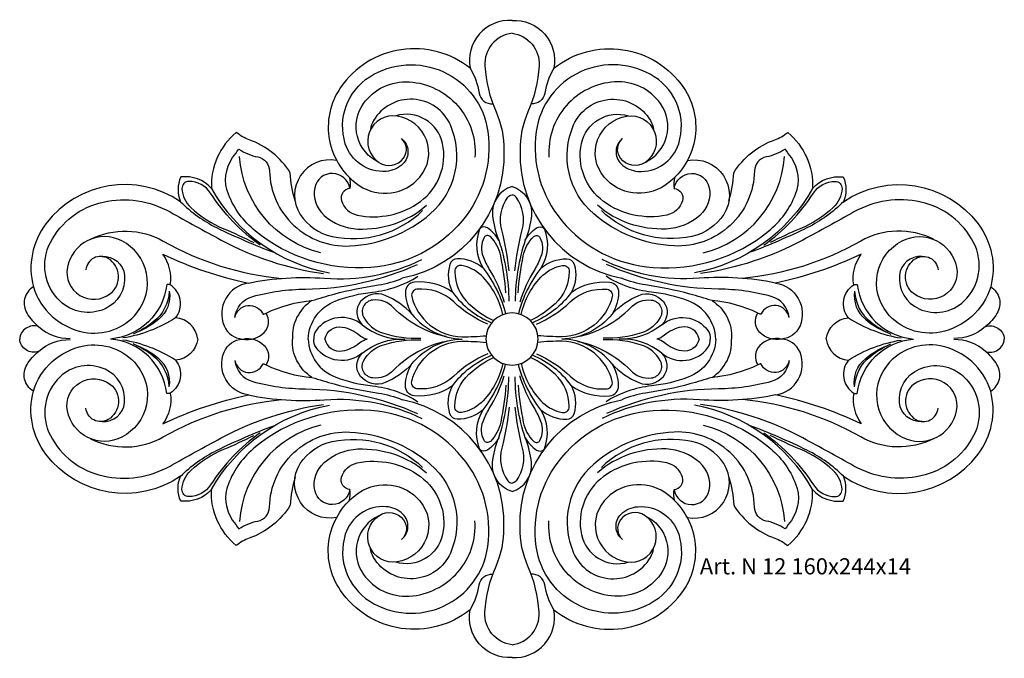
# Model space of a CAD drawing. Units: millimetres. Extents: x 3252 to 3496, y 1284 to 1442.
import ezdxf

# ---------------------------------------------------------------- set-up
doc = ezdxf.new("R2010")
doc.units = ezdxf.units.MM
doc.layers.add('Размерный', color=36, linetype='Continuous')
doc.styles.get("Standard").update_dxf_attribs({"font": 'arial.ttf'})

# ---------------------------------------------------------------- blocks, each defined once
blk = doc.blocks.new('rtgrtjrtj')
at = {"lineweight": 30}
for points in [[(2972.33, 622.34, 0.494898), (2961.95, 610.53, -1.599949)], [(2972.33, 622.34, -0.494898), (2982.71, 610.53, 1.599949)], [(2972.33, 619.18, 0.398523), (2965.61, 611.13, 0.088512), (2968.38, 599.73, -0.109092), (2970.3, 590.19, -0.367275), (2945.13, 558.47, -2.500659)], [(2972.33, 619.18, -0.398523), (2979.05, 611.13, -0.088512), (2976.28, 599.73, 0.109092), (2974.36, 590.19, 0.367275), (2999.53, 558.47, 2.500659)], [(2961.95, 610.53, 0.435395), (2929.85, 605.75, 0.416796), (2934.47, 581.47, 0.382976), (2949.52, 583.57, 0.585722), (2943.85, 598.68, 0.800943), (2939.37, 587.21, 0.401195), (2945.46, 588.26, 0.38763), (2944.96, 593.08, -0.457194), (2945.28, 586.84, -0.174607), (2941.11, 584.98, -0.347776), (2931.02, 591.83, -0.339539), (2937.06, 608.4, -0.545577), (2966.32, 594.89, -0.211869), (2960, 572.75, -0.203348), (2937.37, 561.15, -0.191352), (2908.75, 570.18, -0.127248), (2902.04, 579.3, -0.253883), (2903.1, 588.39, -0.010138), (2904.63, 590.47, 0.095181), (2909.34, 588.55, -0.352743), (2912.25, 585.08, 0.423015), (2932.14, 566.49, 0.167184), (2952.08, 574.45, 0.32994), (2957.05, 596.47, 0.612318), (2938.01, 597.55, 0.105723), (2937.28, 595.34, 7.383073)], [(2982.71, 610.53, -0.435395), (3014.81, 605.75, -0.416796), (3010.19, 581.47, -0.382976), (2995.14, 583.57, -0.585722), (3000.81, 598.68, -0.800943), (3005.29, 587.21, -0.401195), (2999.2, 588.26, -0.38763), (2999.7, 593.08, 0.457194), (2999.38, 586.84, 0.174607), (3003.55, 584.98, 0.347776), (3013.64, 591.83, 0.339539), (3007.6, 608.4, 0.545577), (2978.34, 594.89, 0.211869), (2984.66, 572.75, 0.203348), (3007.29, 561.15, 0.191352), (3035.91, 570.18, 0.127248), (3042.62, 579.3, 0.253883), (3041.56, 588.39, 0.010138), (3040.03, 590.47, -0.095181), (3035.32, 588.55, 0.352743), (3032.41, 585.08, -0.423015), (3012.52, 566.49, -0.167184), (2992.58, 574.45, -0.32994), (2987.61, 596.47, -0.612318), (3006.65, 597.55, -0.105723), (3007.38, 595.34, -7.383073)], [(2961.95, 610.53, -0.101079), (2964.2, 604.37, 0.397209), (2967.58, 601.72, 163.587041)], [(2982.71, 610.53, 0.101079), (2980.46, 604.37, -0.397209), (2977.08, 601.72, -163.587041)], [(2939.37, 587.21, -0.468604), (2935.52, 601.75, -0.260235), (2946.89, 607.15, -0.415877), (2963.16, 588.48, 0.769085)], [(3005.29, 587.21, 0.468604), (3009.14, 601.75, 0.260235), (2997.77, 607.15, 0.415877), (2981.49, 588.48, -0.769085)], [(2931.95, 583.53, -0.129547), (2932.13, 580.72, 0.481312), (2930.08, 577.71, 0.27242), (2933.98, 574.14, 0.213164), (2949.62, 577.51, 0.294617), (2955.12, 591.87, 0.439447), (2943.56, 598.72, 0.743011)], [(3012.71, 583.53, 0.129547), (3012.53, 580.72, -0.481312), (3014.58, 577.71, -0.27242), (3010.68, 574.14, -0.213164), (2995.04, 577.51, -0.294617), (2989.54, 591.87, -0.439447), (3001.1, 598.72, -0.743011)], [(2918.56, 577.7, -0.068734), (2917.38, 584.61, 0.17189), (2907.23, 592.79, -0.091315), (2904, 594.64, 0.233207), (2897.85, 580.75, 0.243549), (2890.26, 583.59, 0.217469), (2890.2, 577.46, 0.398228), (2856.83, 571.98, 0.230418), (2853.71, 556.35, 0.414323), (2852.15, 549.74, 0.086628), (2855.03, 546.5, 0.492817), (2850.33, 543.43, 3.419213)], [(3026.1, 577.7, 0.068734), (3027.28, 584.61, -0.17189), (3037.43, 592.79, 0.091315), (3040.66, 594.64, -0.233207), (3046.81, 580.75, -0.243549), (3054.4, 583.59, -0.217469), (3054.46, 577.46, -0.398228), (3087.83, 571.98, -0.230418), (3090.95, 556.35, -0.414323), (3092.51, 549.74, -0.086628), (3089.63, 546.5, -0.492817), (3094.33, 543.43, -3.419213)], [(2924.92, 564.77, -0.324925), (2904.79, 588.67, -1.074278)], [(3019.74, 564.77, 0.324925), (3039.87, 588.67, 1.074278)], [(2928.86, 587.66, 0.660268), (2919.85, 574.31, 0.199309), (2927.76, 568.86, 0.249558), (2950.18, 575.27, -0.404015)], [(3015.8, 587.66, -0.660268), (3024.8, 574.31, -0.199309), (3016.9, 568.86, -0.249558), (2994.48, 575.27, 0.404015)], [(2932.13, 580.72, 0.839597), (2923.46, 580.93, 0.267729), (2925.78, 574.06, 0.171045), (2934.13, 570.69, 0.190659), (2951.17, 576.56, 5.095397)], [(3012.53, 580.72, -0.839597), (3021.2, 580.93, -0.267729), (3018.88, 574.06, -0.171045), (3010.53, 570.69, -0.190659), (2993.49, 576.56, -5.095397)], [(2909.9, 566.72, -0.095456), (2897.63, 579.61, 0.259373), (2892.24, 582.5, 0.425673), (2890.55, 580.7, 0.193448), (2892.72, 576.03, 0.090187), (2900.89, 570.77, -0.02015), (2908.33, 567.32, -198.552439)], [(2897.85, 580.75, 0.223298), (2927.1, 559.84, 0.090879)], [(2972.33, 581.22, 0.360678), (2967.51, 574.05, 0.073186), (2969.05, 567.94, 0.116377), (2966.22, 570.96, 0.381367), (2964.29, 570.69, 0.23164), (2965.2, 560.97, 0.180597), (2958.74, 563.32, 0.324378), (2956.95, 561.99, 0.205412), (2957.63, 554.99, 0.18434), (2948.14, 557.51, 0.386238), (2945.92, 555.02, 0.141642), (2947.53, 549.61, 0.105543), (2940.91, 554.25, 0.336192), (2934.82, 552.7, 0.386544), (2935.19, 546.95, 0.43222), (2923.77, 545.54, 0.196452), (2923.25, 543.43, 1.46133)], [(2972.33, 581.22, -0.360678), (2977.15, 574.05, -0.073186), (2975.61, 567.94, -0.116377), (2978.44, 570.96, -0.381367), (2980.37, 570.69, -0.23164), (2979.46, 560.97, -0.180597), (2985.91, 563.32, -0.324378), (2987.71, 561.99, -0.205412), (2987.03, 554.99, -0.18434), (2996.52, 557.51, -0.386238), (2998.74, 555.02, -0.141642), (2997.12, 549.61, -0.105543), (3003.75, 554.25, -0.336192), (3009.84, 552.7, -0.386544), (3009.47, 546.95, -0.43222), (3020.89, 545.54, -0.196452), (3021.41, 543.43, -1.46133)], [(3046.81, 580.75, -0.223298), (3017.56, 559.84, -0.090879)], [(3034.76, 566.72, 0.095456), (3047.03, 579.61, -0.259373), (3052.42, 582.5, -0.425673), (3054.11, 580.7, -0.193448), (3051.94, 576.03, -0.090187), (3043.77, 570.77, 0.02015), (3036.33, 567.32, 198.552439)], [(2971.6, 560.29, 0.04226), (2969.8, 570.45, -0.226648), (2971.32, 578.58, -0.219821), (2972.33, 579.14, -0.037065)], [(2973.06, 560.29, -0.04226), (2974.86, 570.45, 0.226648), (2973.34, 578.58, 0.219821), (2972.33, 579.14, 0.037065)], [(2870.73, 563.88, -0.41132), (2876.31, 559.2, -0.32083), (2871.47, 550.91, -0.306003), (2860.29, 552.86, -0.332703), (2857.93, 567.34, -0.221695), (2871.02, 577.37, -0.1846), (2887.59, 574.91, 0.00507), (2900.26, 567.96, 0.088133), (2925.62, 559.65, 0.07044)], [(2890.2, 577.46, 0.082139), (2899.12, 571.04, 0.025595), (2913.52, 564.85, 0.184645)], [(3073.93, 563.88, 0.41132), (3068.35, 559.2, 0.32083), (3073.19, 550.91, 0.306003), (3084.37, 552.86, 0.332703), (3086.73, 567.34, 0.221695), (3073.64, 577.37, 0.1846), (3057.07, 574.91, -0.00507), (3044.4, 567.96, -0.088133), (3019.04, 559.65, -0.07044)], [(3054.46, 577.46, -0.082139), (3045.54, 571.04, -0.025595), (3031.14, 564.85, -0.184645)], [(2853.71, 556.35, 0.274883), (2866.19, 545.14, 0.278158), (2879.37, 549.91, 0.47539), (2875.64, 567.76, 0.500867), (2862.15, 561.21, 0.694317), (2872.82, 554.71, 0.525591), (2872.26, 563.38, 0.552059), (2866.74, 560.57, 3.123299)], [(2867.88, 568.14, -0.250952), (2885.91, 567.69, 0.106222), (2915.23, 558.46, 114.741058)], [(2970.84, 554.89, 0.024161), (2969.53, 564.02, 0.152893), (2966.96, 568.8, 0.504745), (2965.4, 568.55, 0.213346), (2965.15, 563.87, 0.044389), (2966.71, 560.69, -0.058084), (2970.4, 552.57, 0.728599)], [(2973.82, 554.89, -0.024161), (2975.12, 564.02, -0.152893), (2977.7, 568.8, -0.504745), (2979.26, 568.55, -0.213346), (2979.51, 563.87, -0.044389), (2977.95, 560.69, 0.058084), (2974.25, 552.57, -0.728599)], [(3076.78, 568.14, 0.250952), (3058.75, 567.69, -0.106222), (3029.43, 558.46, -114.741058)], [(3090.95, 556.35, -0.274883), (3078.47, 545.14, -0.278158), (3065.29, 549.91, -0.47539), (3069.02, 567.76, -0.500867), (3082.51, 561.21, -0.694317), (3071.84, 554.71, -0.525591), (3072.4, 563.38, -0.552059), (3077.92, 560.57, -3.123299)], [(2969.05, 567.94, -0.078842), (2971.52, 552.78, 0.995446)], [(2975.61, 567.94, 0.078842), (2973.14, 552.78, -0.995446)], [(2894.45, 543.43, 0.362916), (2888.95, 548.66, 0.449834), (2887.65, 556.83, 0.19853), (2885.78, 564.45, 0.060192), (2907, 557.3, 0.487175), (2900.96, 546.7, 0.289916), (2905.56, 543.43, 0.985885)], [(3050.21, 543.43, -0.362916), (3055.71, 548.66, -0.449834), (3057.01, 556.83, -0.19853), (3058.88, 564.45, -0.060192), (3037.66, 557.3, -0.487175), (3043.7, 546.7, -0.289916), (3039.1, 543.43, -0.985885)], [(2903.67, 548.75, -0.310585), (2908.08, 553.98, -0.064877), (2921.12, 555.79, 0.10461), (2948.88, 561.92, -0.216067)], [(2907, 557.3, -0.068823), (2925.89, 558.49, 0.133086), (2950.02, 563.12, -0.231147)], [(2970.04, 549.47, 0.154836), (2964.65, 559.22, 0.146011), (2959.87, 561.64, 0.47332), (2958.13, 560.15, 0.201217), (2961.65, 552.18, 0.079546), (2967.77, 548, 1.287701)], [(2974.62, 549.47, -0.154836), (2980.01, 559.22, -0.146011), (2984.79, 561.64, -0.47332), (2986.53, 560.15, -0.201217), (2983.01, 552.18, -0.079546), (2976.89, 548, -1.287701)], [(3037.66, 557.3, 0.068823), (3018.77, 558.49, -0.133086), (2994.64, 563.12, 0.231147)], [(3040.99, 548.75, 0.310585), (3036.58, 553.98, 0.064877), (3023.54, 555.79, -0.10461), (2995.78, 561.92, 0.216067)], [(2921.83, 543.43, -0.302871), (2928.68, 552.9, -0.061773), (2937.76, 555.05, 0.112968), (2949.03, 558.97, -1.805792)], [(2965.2, 560.97, -0.10243), (2970.75, 549.69, 247.425635)], [(2979.46, 560.97, 0.10243), (2973.91, 549.69, -247.425635)], [(3022.83, 543.43, 0.302871), (3015.98, 552.9, 0.061773), (3006.9, 555.05, -0.112968), (2995.63, 558.97, 1.805792)], [(2887.65, 556.83, 0.209732), (2886.78, 556.92, -0.356261), (2872.85, 543.43, -3.828193)], [(2922.76, 552.94, -0.013896), (2928.26, 554.58, -0.028507), (2939.22, 556.85, 0.060294), (2945.13, 558.47, -0.196521)], [(3021.9, 552.94, 0.013896), (3016.4, 554.58, 0.028507), (3005.44, 556.85, -0.060294), (2999.53, 558.47, 0.196521)], [(3057.01, 556.83, -0.209732), (3057.88, 556.92, 0.356261), (3071.81, 543.43, 3.828193)], [(2887.41, 555.28, -0.268432), (2884.77, 548.32, -0.080138), (2878.44, 544.67, 6.242289)], [(2887.41, 555.28, -0.218525), (2883.43, 547.66, -0.059255), (2878.44, 544.67, -2.940263)], [(2966.3, 547.09, -0.089227), (2957.9, 552.63, 0.218805), (2948.75, 555.76, 0.454312), (2947.49, 553.99, 0.341984), (2959.93, 544.01, 0.029505), (2965.93, 544.26, 0.793655)], [(2957.63, 554.99, 0.140864), (2967.29, 547.46, 2.63221)], [(2987.03, 554.99, -0.140864), (2977.37, 547.46, -2.63221)], [(2978.36, 547.09, 0.089227), (2986.76, 552.63, -0.218805), (2995.91, 555.76, -0.454312), (2997.17, 553.99, -0.341984), (2984.73, 544.01, -0.029505), (2978.73, 544.26, -0.793655)], [(3057.24, 555.28, 0.268432), (3059.89, 548.32, 0.080138), (3066.22, 544.67, -6.242289)], [(3057.24, 555.28, 0.218525), (3061.23, 547.66, 0.059255), (3066.22, 544.67, 2.940263)], [(2903.67, 548.75, -0.74495), (2910.64, 549.55, 0.111497), (2911.39, 549.85, 135.16642)], [(2905.56, 543.43, 0.25668), (2910.92, 545.05, 0.342305), (2911.39, 549.85, -0.093933), (2922.76, 552.94, 0.272814), (2917.93, 543.43, 54.50459)], [(2956.04, 544.02, -0.152404), (2942.99, 551.19, 0.231048), (2937.82, 553.08, 0.540182), (2935.59, 548.76, 0.186478), (2940.22, 544.95, 0.092306), (2949.73, 543.66, 0.952644)], [(2988.62, 544.02, 0.152404), (3001.67, 551.19, -0.231048), (3006.84, 553.08, -0.540182), (3009.07, 548.76, -0.186478), (3004.44, 544.95, -0.092306), (2994.93, 543.66, -0.952644)], [(3039.1, 543.43, -0.25668), (3033.74, 545.05, -0.342305), (3033.26, 549.85, 0.093933), (3021.9, 552.94, -0.272814), (3026.73, 543.43, -54.50459)], [(3040.99, 548.75, 0.74495), (3034.02, 549.55, -0.111497), (3033.26, 549.85, -135.16642)], [(2947.53, 549.61, 0.221072), (2959.97, 543.43, 1.026203)], [(2997.12, 549.61, -0.221072), (2984.69, 543.43, -1.026203)], [(2888.95, 548.66, -0.10264), (2875.89, 543.69, 5.545416)], [(2935.19, 546.95, 0.185663), (2945.89, 543.43, 1.099693)], [(3009.47, 546.95, -0.185663), (2998.77, 543.43, -1.099693)], [(3055.71, 548.66, 0.10264), (3068.76, 543.69, -5.545416)], [(2855.03, 546.5, 0.187109), (2862.8, 543.57, 0.975335)], [(2925.96, 543.43, -0.41315), (2930.28, 546.4, -0.132481), (2934.63, 544.33, 0.126171), (2936.46, 543.43, 0.047195)], [(3018.7, 543.43, 0.41315), (3014.38, 546.4, 0.132481), (3010.03, 544.33, -0.126171), (3008.2, 543.43, -0.047195)], [(3089.63, 546.5, -0.187109), (3081.86, 543.57, -0.975335)], [(2918.56, 509.17, 0.068734), (2917.38, 502.26, -0.17189), (2907.23, 494.08, 0.091315), (2904, 492.23, -0.233207), (2897.85, 506.12, -0.243549), (2890.26, 503.28, -0.217469), (2890.2, 509.41, -0.398228), (2856.83, 514.89, -0.230418), (2853.71, 530.52, -0.414323), (2852.15, 537.13, -0.086628), (2855.03, 540.37, -0.492817), (2850.33, 543.43, -3.419213)], [(2853.71, 530.52, -0.274883), (2866.19, 541.73, -0.278158), (2879.37, 536.96, -0.47539), (2875.64, 519.11, -0.500867), (2862.15, 525.66, -0.694317), (2872.82, 532.16, -0.525591), (2872.26, 523.49, -0.552059), (2866.74, 526.3, -3.123299)], [(2855.03, 540.37, -0.187109), (2862.8, 543.3, -0.975335)], [(2887.65, 530.04, -0.209732), (2886.78, 529.95, 0.356261), (2872.85, 543.43, 3.828193)], [(2888.95, 538.21, 0.10264), (2875.89, 543.18, -5.545416)], [(2887.41, 531.59, 0.268432), (2884.77, 538.55, 0.080138), (2878.44, 542.2, -6.242289)], [(2887.41, 531.59, 0.218525), (2883.43, 539.21, 0.059255), (2878.44, 542.2, 2.940263)], [(2894.45, 543.43, -0.362916), (2888.95, 538.21, -0.449834), (2887.65, 530.04, -0.19853), (2885.78, 522.42, -0.060192), (2907, 529.57, -0.487175), (2900.96, 540.17, -0.289916), (2905.56, 543.43, -0.985885)], [(2905.56, 543.43, -0.25668), (2910.92, 541.82, -0.342305), (2911.39, 537.02, 0.093933), (2922.76, 533.93, -0.272814), (2917.93, 543.43, -54.50459)], [(2921.83, 543.43, 0.302871), (2928.68, 533.97, 0.061773), (2937.76, 531.82, -0.112968), (2949.03, 527.9, 1.805792)], [(2972.33, 505.65, -0.360678), (2967.51, 512.82, -0.073186), (2969.05, 518.93, -0.116377), (2966.22, 515.91, -0.381367), (2964.29, 516.18, -0.23164), (2965.2, 525.9, -0.180597), (2958.74, 523.55, -0.324378), (2956.95, 524.88, -0.205412), (2957.63, 531.88, -0.18434), (2948.14, 529.36, -0.386238), (2945.92, 531.85, -0.141642), (2947.53, 537.26, -0.105543), (2940.91, 532.62, -0.336192), (2934.82, 534.17, -0.386544), (2935.19, 539.92, -0.43222), (2923.77, 541.33, -0.196452), (2923.25, 543.43, -1.46133)], [(2925.96, 543.43, 0.41315), (2930.28, 540.47, 0.132481), (2934.63, 542.54, -0.126171), (2936.46, 543.43, -0.047195)], [(2935.19, 539.92, -0.185663), (2945.89, 543.43, -1.099693)], [(2956.04, 542.85, 0.152404), (2942.99, 535.68, -0.231048), (2937.82, 533.79, -0.540182), (2935.59, 538.11, -0.186478), (2940.22, 541.92, -0.092306), (2949.73, 543.21, -0.952644)], [(2966.3, 539.78, 0.089227), (2957.9, 534.24, -0.218805), (2948.75, 531.11, -0.454312), (2947.49, 532.88, -0.341984), (2959.93, 542.86, -0.029505), (2965.93, 542.61, -0.793655)], [(2947.53, 537.26, -0.221072), (2959.97, 543.43, -1.026203)], [(2972.33, 505.65, 0.360678), (2977.15, 512.82, 0.073186), (2975.61, 518.93, 0.116377), (2978.44, 515.91, 0.381367), (2980.37, 516.18, 0.23164), (2979.46, 525.9, 0.180597), (2985.91, 523.55, 0.324378), (2987.71, 524.88, 0.205412), (2987.03, 531.88, 0.18434), (2996.52, 529.36, 0.386238), (2998.74, 531.85, 0.141642), (2997.12, 537.26, 0.105543), (3003.75, 532.62, 0.336192), (3009.84, 534.17, 0.386544), (3009.47, 539.92, 0.43222), (3020.89, 541.33, 0.196452), (3021.41, 543.43, 1.46133)], [(2978.36, 539.78, -0.089227), (2986.76, 534.24, 0.218805), (2995.91, 531.11, 0.454312), (2997.17, 532.88, 0.341984), (2984.73, 542.86, 0.029505), (2978.73, 542.61, 0.793655)], [(2997.12, 537.26, 0.221072), (2984.69, 543.43, 1.026203)], [(2988.62, 542.85, -0.152404), (3001.67, 535.68, 0.231048), (3006.84, 533.79, 0.540182), (3009.07, 538.11, 0.186478), (3004.44, 541.92, 0.092306), (2994.93, 543.21, 0.952644)], [(3022.83, 543.43, -0.302871), (3015.98, 533.97, -0.061773), (3006.9, 531.82, 0.112968), (2995.63, 527.9, -1.805792)], [(3009.47, 539.92, 0.185663), (2998.77, 543.43, 1.099693)], [(3018.7, 543.43, -0.41315), (3014.38, 540.47, -0.132481), (3010.03, 542.54, 0.126171), (3008.2, 543.43, 0.047195)], [(3039.1, 543.43, 0.25668), (3033.74, 541.82, 0.342305), (3033.26, 537.02, -0.093933), (3021.9, 533.93, 0.272814), (3026.73, 543.43, 54.50459)], [(3026.1, 509.17, -0.068734), (3027.28, 502.26, 0.17189), (3037.43, 494.08, -0.091315), (3040.66, 492.23, 0.233207), (3046.81, 506.12, 0.243549), (3054.4, 503.28, 0.217469), (3054.46, 509.41, 0.398228), (3087.83, 514.89, 0.230418), (3090.95, 530.52, 0.414323), (3092.51, 537.13, 0.086628), (3089.63, 540.37, 0.492817), (3094.33, 543.43, 3.419213)], [(3050.21, 543.43, 0.362916), (3055.71, 538.21, 0.449834), (3057.01, 530.04, 0.19853), (3058.88, 522.42, 0.060192), (3037.66, 529.57, 0.487175), (3043.7, 540.17, 0.289916), (3039.1, 543.43, 0.985885)], [(3055.71, 538.21, -0.10264), (3068.76, 543.18, 5.545416)], [(3057.01, 530.04, 0.209732), (3057.88, 529.95, -0.356261), (3071.81, 543.43, -3.828193)], [(3057.24, 531.59, -0.268432), (3059.89, 538.55, -0.080138), (3066.22, 542.2, 6.242289)], [(3057.24, 531.59, -0.218525), (3061.23, 539.21, -0.059255), (3066.22, 542.2, -2.940263)], [(3090.95, 530.52, 0.274883), (3078.47, 541.73, 0.278158), (3065.29, 536.96, 0.47539), (3069.02, 519.11, 0.500867), (3082.51, 525.66, 0.694317), (3071.84, 532.16, 0.525591), (3072.4, 523.49, 0.552059), (3077.92, 526.3, 3.123299)], [(3089.63, 540.37, 0.187109), (3081.86, 543.3, 0.975335)], [(2957.63, 531.88, -0.140864), (2967.29, 539.41, -2.63221)], [(2987.03, 531.88, 0.140864), (2977.37, 539.41, 2.63221)], [(2870.73, 522.99, 0.41132), (2876.31, 527.67, 0.32083), (2871.47, 535.96, 0.306003), (2860.29, 534.01, 0.332703), (2857.93, 519.53, 0.221695), (2871.02, 509.49, 0.1846), (2887.59, 511.96, -0.00507), (2900.26, 518.91, -0.088133), (2925.62, 527.22, -0.07044)], [(2903.67, 538.12, 0.74495), (2910.64, 537.32, -0.111497), (2911.39, 537.02, -135.16642)], [(2903.67, 538.12, 0.310585), (2908.08, 532.89, 0.064877), (2921.12, 531.08, -0.10461), (2948.88, 524.95, 0.216067)], [(2970.04, 537.4, -0.154836), (2964.65, 527.65, -0.146011), (2959.87, 525.23, -0.47332), (2958.13, 526.72, -0.201217), (2961.65, 534.69, -0.079546), (2967.77, 538.87, -1.287701)], [(2965.2, 525.9, 0.10243), (2970.75, 537.18, -247.425635)], [(2979.46, 525.9, -0.10243), (2973.91, 537.18, 247.425635)], [(2974.62, 537.4, 0.154836), (2980.01, 527.65, 0.146011), (2984.79, 525.23, 0.47332), (2986.53, 526.72, 0.201217), (2983.01, 534.69, 0.079546), (2976.89, 538.87, 1.287701)], [(3040.99, 538.12, -0.310585), (3036.58, 532.89, -0.064877), (3023.54, 531.08, 0.10461), (2995.78, 524.95, -0.216067)], [(3073.93, 522.99, -0.41132), (3068.35, 527.67, -0.32083), (3073.19, 535.96, -0.306003), (3084.37, 534.01, -0.332703), (3086.73, 519.53, -0.221695), (3073.64, 509.49, -0.1846), (3057.07, 511.96, 0.00507), (3044.4, 518.91, 0.088133), (3019.04, 527.22, 0.07044)], [(3040.99, 538.12, -0.74495), (3034.02, 537.32, 0.111497), (3033.26, 537.02, 135.16642)], [(2922.76, 533.93, 0.013896), (2928.26, 532.29, 0.028507), (2939.22, 530.02, -0.060294), (2945.13, 528.4, 0.196521)], [(2970.84, 531.98, -0.024161), (2969.53, 522.85, -0.152893), (2966.96, 518.07, -0.504745), (2965.4, 518.32, -0.213346), (2965.15, 523, -0.044389), (2966.71, 526.18, 0.058084), (2970.4, 534.3, -0.728599)], [(2969.05, 518.93, 0.078842), (2971.52, 534.09, -0.995446)], [(2975.61, 518.93, -0.078842), (2973.14, 534.09, 0.995446)], [(2973.82, 531.98, 0.024161), (2975.12, 522.85, 0.152893), (2977.7, 518.07, 0.504745), (2979.26, 518.32, 0.213346), (2979.51, 523, 0.044389), (2977.95, 526.18, -0.058084), (2974.25, 534.3, 0.728599)], [(3021.9, 533.93, -0.013896), (3016.4, 532.29, -0.028507), (3005.44, 530.02, 0.060294), (2999.53, 528.4, -0.196521)], [(2907, 529.57, 0.068823), (2925.89, 528.38, -0.133086), (2950.02, 523.75, 0.231147)], [(3037.66, 529.57, -0.068823), (3018.77, 528.38, 0.133086), (2994.64, 523.75, -0.231147)], [(2867.88, 518.73, 0.250952), (2885.91, 519.18, -0.106222), (2915.23, 528.41, -114.741058)], [(2972.33, 467.69, -0.398523), (2965.61, 475.74, -0.088512), (2968.38, 487.14, 0.109092), (2970.3, 496.68, 0.367275), (2945.13, 528.4, 2.500659)], [(2972.33, 467.69, 0.398523), (2979.05, 475.74, 0.088512), (2976.28, 487.14, -0.109092), (2974.36, 496.68, -0.367275), (2999.53, 528.4, -2.500659)], [(3076.78, 518.73, -0.250952), (3058.75, 519.18, 0.106222), (3029.43, 528.41, 114.741058)], [(2897.85, 506.12, -0.223298), (2927.1, 527.03, -0.090879)], [(2961.95, 476.34, -0.435395), (2929.85, 481.12, -0.416796), (2934.47, 505.4, -0.382976), (2949.52, 503.3, -0.585722), (2943.85, 488.19, -0.800943), (2939.37, 499.66, -0.401195), (2945.46, 498.61, -0.38763), (2944.96, 493.79, 0.457194), (2945.28, 500.03, 0.174607), (2941.11, 501.89, 0.347776), (2931.02, 495.04, 0.339539), (2937.06, 478.47, 0.545577), (2966.32, 491.98, 0.211869), (2960, 514.11, 0.203348), (2937.37, 525.72, 0.191352), (2908.75, 516.69, 0.127248), (2902.04, 507.57, 0.253883), (2903.1, 498.48, 0.010138), (2904.63, 496.4, -0.095181), (2909.34, 498.32, 0.352743), (2912.25, 501.79, -0.423015), (2932.14, 520.38, -0.167184), (2952.08, 512.42, -0.32994), (2957.05, 490.4, -0.612318), (2938.01, 489.32, -0.105723), (2937.28, 491.53, -7.383073)], [(2971.6, 526.58, -0.04226), (2969.8, 516.42, 0.226648), (2971.32, 508.29, 0.219821), (2972.33, 507.73, 0.037065)], [(2973.06, 526.58, 0.04226), (2974.86, 516.42, -0.226648), (2973.34, 508.29, -0.219821), (2972.33, 507.73, -0.037065)], [(2982.71, 476.34, 0.435395), (3014.81, 481.12, 0.416796), (3010.19, 505.4, 0.382976), (2995.14, 503.3, 0.585722), (3000.81, 488.19, 0.800943), (3005.29, 499.66, 0.401195), (2999.2, 498.61, 0.38763), (2999.7, 493.79, -0.457194), (2999.38, 500.03, -0.174607), (3003.55, 501.89, -0.347776), (3013.64, 495.04, -0.339539), (3007.6, 478.47, -0.545577), (2978.34, 491.98, -0.211869), (2984.66, 514.11, -0.203348), (3007.29, 525.72, -0.191352), (3035.91, 516.69, -0.127248), (3042.62, 507.57, -0.253883), (3041.56, 498.48, -0.010138), (3040.03, 496.4, 0.095181), (3035.32, 498.32, -0.352743), (3032.41, 501.79, 0.423015), (3012.52, 520.38, 0.167184), (2992.58, 512.42, 0.32994), (2987.61, 490.4, 0.612318), (3006.65, 489.32, 0.105723), (3007.38, 491.53, 7.383073)], [(3046.81, 506.12, 0.223298), (3017.56, 527.03, 0.090879)], [(2890.2, 509.41, -0.082139), (2899.12, 515.83, -0.025595), (2913.52, 522.02, -0.184645)], [(2909.9, 520.15, 0.095456), (2897.63, 507.26, -0.259373), (2892.24, 504.37, -0.425673), (2890.55, 506.17, -0.193448), (2892.72, 510.84, -0.090187), (2900.89, 516.1, 0.02015), (2908.33, 519.55, 198.552439)], [(2924.92, 522.1, 0.324925), (2904.79, 498.2, 1.074278)], [(3019.74, 522.1, -0.324925), (3039.87, 498.2, -1.074278)], [(3054.46, 509.41, 0.082139), (3045.54, 515.83, 0.025595), (3031.14, 522.02, 0.184645)], [(3034.76, 520.15, -0.095456), (3047.03, 507.26, 0.259373), (3052.42, 504.37, 0.425673), (3054.11, 506.17, 0.193448), (3051.94, 510.84, 0.090187), (3043.77, 516.1, -0.02015), (3036.33, 519.55, -198.552439)], [(2928.86, 499.21, -0.660268), (2919.85, 512.56, -0.199309), (2927.76, 518.01, -0.249558), (2950.18, 511.6, 0.404015)], [(3015.8, 499.21, 0.660268), (3024.8, 512.56, 0.199309), (3016.9, 518.01, 0.249558), (2994.48, 511.6, -0.404015)], [(2932.13, 506.15, -0.839597), (2923.46, 505.94, -0.267729), (2925.78, 512.81, -0.171045), (2934.13, 516.18, -0.190659), (2951.17, 510.31, -5.095397)], [(3012.53, 506.15, 0.839597), (3021.2, 505.94, 0.267729), (3018.88, 512.81, 0.171045), (3010.53, 516.18, 0.190659), (2993.49, 510.31, 5.095397)], [(2931.95, 503.34, 0.129547), (2932.13, 506.15, -0.481312), (2930.08, 509.16, -0.27242), (2933.98, 512.73, -0.213164), (2949.62, 509.36, -0.294617), (2955.12, 495, -0.439447), (2943.56, 488.15, -0.743011)], [(3012.71, 503.34, -0.129547), (3012.53, 506.15, 0.481312), (3014.58, 509.16, 0.27242), (3010.68, 512.73, 0.213164), (2995.04, 509.36, 0.294617), (2989.54, 495, 0.439447), (3001.1, 488.15, 0.743011)], [(2939.37, 499.66, 0.468604), (2935.52, 485.12, 0.260235), (2946.89, 479.72, 0.415877), (2963.16, 498.39, -0.769085)], [(3005.29, 499.66, -0.468604), (3009.14, 485.12, -0.260235), (2997.77, 479.72, -0.415877), (2981.49, 498.39, 0.769085)], [(2961.95, 476.34, 0.101079), (2964.2, 482.49, -0.397209), (2967.58, 485.15, -163.587041)], [(2982.71, 476.34, -0.101079), (2980.46, 482.49, 0.397209), (2977.08, 485.15, 163.587041)], [(2972.33, 464.53, -0.494898), (2961.95, 476.34, 1.599949)], [(2972.33, 464.53, 0.494898), (2982.71, 476.34, -1.599949)]]:
    blk.add_lwpolyline(points, format="xyb", dxfattribs=at)
for start, end in [(90, 180), (360, 90), (180, 270), (270, 0)]:
    blk.add_arc((2972.33, 543.43), 6.46, start, end, dxfattribs=at)
at = {"layer": 'Размерный', "color": 254, "true_color": 0xe3e3e3, "insert": (3018.87, 489.11), "char_height": 4, "width": 2270.9814, "attachment_point": 1}
blk.add_mtext('Art. N 12 160x244x14', dxfattribs=at)

msp = doc.modelspace()

# ---------------------------------------------------------------- block references
at = {"color": 2}
msp.add_blockref('rtgrtjrtj', (401.82, 819.3), dxfattribs=at)

doc.saveas('drawing.dxf')
